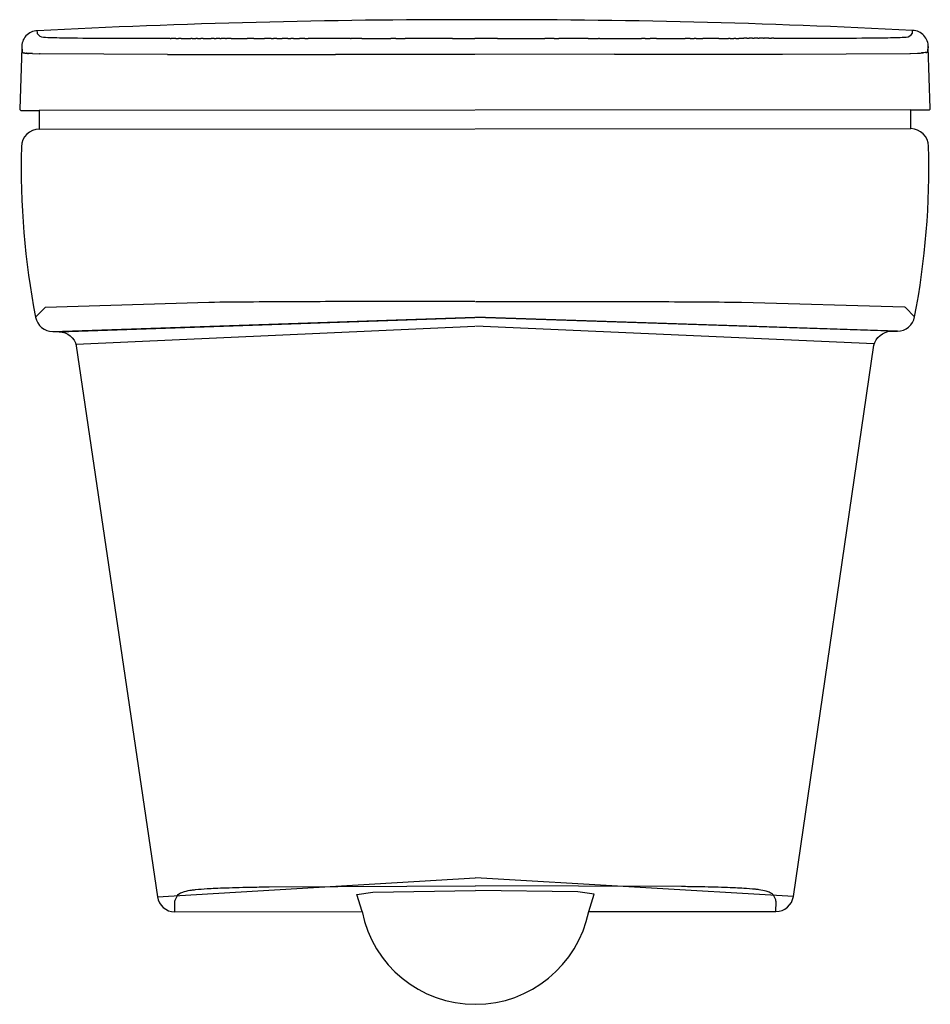
# Model space of a CAD drawing. Units: centimetres. Extents: x 0 to 0.361, y 0.001 to 0.391.
import ezdxf

# ---------------------------------------------------------------- set-up
doc = ezdxf.new("R2010")
doc.units = ezdxf.units.CM

msp = doc.modelspace()

# ---------------------------------------------------------------- linework, layer by layer
msp.add_lwpolyline([(0.18053, 0.39134, 0.013374), (0.00698, 0.38693, 0.424469), (0.00083, 0.38028), (0, 0.35592, 0.426989), (0.0005, 0.35541), (0.00773, 0.35541), (0.00774, 0.348, 0.401387), (0.0007, 0.34102, 0.054966), (0.00633, 0.27339, 0.354033), (0.01308, 0.26773), (0.01569, 0.26768, -0.34997), (0.02243, 0.26213), (0.05461, 0.04376, 0.372406), (0.06154, 0.03778), (0.13576, 0.03785, 0.817673), (0.22565, 0.0379), (0.29987, 0.0379, 0.372406), (0.3068, 0.04389), (0.33876, 0.26229, -0.34997), (0.34549, 0.26785), (0.3481, 0.26789, 0.354033), (0.35485, 0.27356, 0.054966), (0.36041, 0.3412, 0.401387), (0.35336, 0.34817), (0.35336, 0.35559), (0.36059, 0.35559, 0.426989), (0.36109, 0.3561), (0.36024, 0.38046, 0.424469), (0.35408, 0.3871, 0.013374)], format="xyb", close=True)
for points in [[(0.05967, 0.38386, -0.000405), (0.03776, 0.3839, -0.002018), (0.02077, 0.38399, -0.004762), (0.01275, 0.38415, -0.008489), (0.00948, 0.3843, -0.257633), (0.00709, 0.3858, -0.008183), (0.00698, 0.38693)], [(0.30139, 0.38398, 0.000405), (0.3233, 0.38404, 0.002018), (0.3403, 0.38415, 0.004762), (0.34832, 0.38432, 0.008489), (0.35158, 0.38447, 0.257633), (0.35397, 0.38597, 0.008183), (0.35408, 0.3871)], [(0.18044, 0.27972, 0.000304), (0.14543, 0.27966, 0.000545), (0.11037, 0.27956, 0.000685), (0.09275, 0.27946, 0.001153), (0.07499, 0.27929), (0.01025, 0.27733, 0.082218), (0.00992, 0.27709), (0.00633, 0.27339)], [(0.18073, 0.27972, -0.000304), (0.21574, 0.2797, -0.000545), (0.2508, 0.27963, -0.000685), (0.26842, 0.27954, -0.001153), (0.28618, 0.2794), (0.35092, 0.2775, -0.082218), (0.35125, 0.27726), (0.35485, 0.27356)], [(0.06154, 0.03778), (0.06149, 0.04161, -0.029889), (0.06159, 0.04238), (0.06253, 0.04429, -0.133764), (0.06427, 0.04544), (0.06535, 0.04583, -0.038454), (0.06818, 0.0464, -0.008466), (0.0697, 0.04659, -0.011497), (0.0743, 0.04696, -0.003666), (0.07759, 0.04714, -0.00287), (0.0817, 0.0473, -0.00388), (0.09248, 0.04758, -0.001253), (0.09896, 0.04769), (0.18068, 0.04809)], [(0.29987, 0.0379), (0.29992, 0.04173, 0.029889), (0.29981, 0.0425), (0.29888, 0.04441, 0.133764), (0.29714, 0.04556), (0.29606, 0.04594, 0.038454), (0.29323, 0.04651, 0.008466), (0.29171, 0.0467, 0.011497), (0.28711, 0.04707, 0.003666), (0.28382, 0.04724, 0.00287), (0.2797, 0.0474, 0.00388), (0.26893, 0.04767, 0.001253), (0.26244, 0.04778), (0.18073, 0.04809)]]:
    msp.add_lwpolyline(points, format="xyb")
for points in [[(0.05967, 0.38386), (0.06004, 0.38386)], [(0.06198, 0.38386), (0.06004, 0.38386)], [(0.06198, 0.38386), (0.06295, 0.38385)], [(0.064, 0.38385), (0.06295, 0.38385)], [(0.064, 0.38385), (0.06589, 0.38385)], [(0.06589, 0.38385), (0.06617, 0.38385)], [(0.06617, 0.38385), (0.06787, 0.38385)], [(0.06836, 0.38385), (0.06787, 0.38385)], [(0.06836, 0.38385), (0.06986, 0.38385)], [(0.07054, 0.38385), (0.06986, 0.38385)], [(0.07054, 0.38385), (0.07186, 0.38385)], [(0.07272, 0.38385), (0.07186, 0.38385)], [(0.07272, 0.38385), (0.07387, 0.38385)], [(0.07387, 0.38385), (0.07491, 0.38385)], [(0.07491, 0.38385), (0.07589, 0.38385)], [(0.07711, 0.38385), (0.07589, 0.38385)], [(0.07711, 0.38385), (0.07791, 0.38385)], [(0.07933, 0.38385), (0.07791, 0.38385)], [(0.07933, 0.38385), (0.07994, 0.38385)], [(0.08157, 0.38385), (0.07994, 0.38385)], [(0.08157, 0.38385), (0.08197, 0.38385)], [(0.08382, 0.38385), (0.08197, 0.38385)], [(0.08382, 0.38385), (0.09014, 0.38385)], [(0.09287, 0.38385), (0.09014, 0.38385)], [(0.09287, 0.38385), (0.09363, 0.38385)], [(0.09363, 0.38385), (0.09514, 0.38385)], [(0.09514, 0.38385), (0.09712, 0.38385)], [(0.09966, 0.38385), (0.09712, 0.38385)], [(0.09966, 0.38385), (0.10061, 0.38385)], [(0.10192, 0.38385), (0.10061, 0.38385)], [(0.10192, 0.38385), (0.10408, 0.38385)], [(0.10639, 0.38385), (0.10408, 0.38385)], [(0.10639, 0.38385), (0.10755, 0.38385)], [(0.1086, 0.38385), (0.10755, 0.38385)], [(0.1086, 0.38385), (0.11101, 0.38385)], [(0.11308, 0.38385), (0.11101, 0.38385)], [(0.11308, 0.38385), (0.11445, 0.38385)], [(0.13118, 0.38386), (0.11445, 0.38385)], [(0.13118, 0.38386), (0.1315, 0.38386)], [(0.1357, 0.38386), (0.1315, 0.38386)], [(0.1357, 0.38386), (0.14722, 0.38386)], [(0.14919, 0.38387), (0.14722, 0.38386)], [(0.14919, 0.38387), (0.15281, 0.38387)], [(0.17158, 0.38388), (0.15281, 0.38387)], [(0.17158, 0.38388), (0.18054, 0.38388)], [(0.18949, 0.38389), (0.18053, 0.38388)], [(0.18949, 0.38389), (0.20826, 0.3839)], [(0.21188, 0.3839), (0.20826, 0.3839)], [(0.21188, 0.3839), (0.21385, 0.3839)], [(0.22536, 0.3839), (0.21385, 0.3839)], [(0.22536, 0.3839), (0.22956, 0.38391)], [(0.22989, 0.38391), (0.22956, 0.38391)], [(0.22989, 0.38391), (0.24661, 0.38392)], [(0.24798, 0.38392), (0.24661, 0.38392)], [(0.24798, 0.38392), (0.25006, 0.38392)], [(0.25246, 0.38392), (0.25006, 0.38392)], [(0.25246, 0.38392), (0.25351, 0.38392)], [(0.25351, 0.38392), (0.25468, 0.38392)], [(0.25468, 0.38392), (0.25698, 0.38393)], [(0.25698, 0.38393), (0.25915, 0.38393)], [(0.25915, 0.38393), (0.26046, 0.38393)], [(0.26046, 0.38393), (0.2614, 0.38393)], [(0.2614, 0.38393), (0.26394, 0.38393)], [(0.26593, 0.38393), (0.26394, 0.38393)], [(0.26593, 0.38393), (0.26744, 0.38394)], [(0.26819, 0.38394), (0.26744, 0.38394)], [(0.26819, 0.38394), (0.27093, 0.38394)], [(0.27725, 0.38394), (0.27093, 0.38394)], [(0.27725, 0.38395), (0.27909, 0.38395)], [(0.27909, 0.38395), (0.2795, 0.38395)], [(0.2795, 0.38395), (0.28113, 0.38395)], [(0.28173, 0.38395), (0.28113, 0.38395)], [(0.28173, 0.38395), (0.28315, 0.38395)], [(0.28395, 0.38395), (0.28315, 0.38395)], [(0.28395, 0.38395), (0.28518, 0.38395)], [(0.28616, 0.38395), (0.28518, 0.38395)], [(0.28616, 0.38396), (0.28719, 0.38396)], [(0.28835, 0.38396), (0.28719, 0.38396)], [(0.28835, 0.38396), (0.2892, 0.38396)], [(0.29053, 0.38396), (0.2892, 0.38396)], [(0.29053, 0.38396), (0.2912, 0.38396)], [(0.29271, 0.38396), (0.2912, 0.38396)], [(0.29271, 0.38396), (0.29319, 0.38397)], [(0.29489, 0.38397), (0.29319, 0.38396)], [(0.29489, 0.38397), (0.29517, 0.38397)], [(0.29707, 0.38397), (0.29517, 0.38397)], [(0.29707, 0.38397), (0.29811, 0.38397)], [(0.29909, 0.38397), (0.29811, 0.38397)], [(0.29909, 0.38397), (0.30102, 0.38398)], [(0.30102, 0.38398), (0.30139, 0.38398)], [(0.00083, 0.38051), (0.00093, 0.3792)], [(0.00083, 0.38051), (0.00087, 0.37993), (0.00092, 0.37936), (0.00099, 0.37879)], [(0.00099, 0.37879), (0.00103, 0.37864)], [(0.00112, 0.3784), (0.00103, 0.37864)], [(0.35978, 0.37843), (0.3598, 0.37844), (0.35981, 0.37844), (0.35982, 0.37845), (0.35984, 0.37845), (0.35985, 0.37846), (0.35987, 0.37847), (0.35988, 0.37848), (0.35989, 0.37849), (0.3599, 0.3785), (0.35991, 0.37851), (0.35992, 0.37853), (0.35993, 0.37854), (0.35994, 0.37855), (0.35994, 0.37857), (0.35995, 0.37858)], [(0.35995, 0.37858), (0.36004, 0.37882)], [(0.36008, 0.37897), (0.36004, 0.37882)], [(0.36008, 0.37897), (0.36015, 0.37954), (0.3602, 0.38011), (0.36024, 0.38069)], [(0.36023, 0.38069), (0.36014, 0.37938)], [(0.00112, 0.3784), (0.00113, 0.37839), (0.00113, 0.37837), (0.00114, 0.37836), (0.00115, 0.37834), (0.00116, 0.37833), (0.00117, 0.37832), (0.00118, 0.37831), (0.00119, 0.3783), (0.0012, 0.37829), (0.00122, 0.37828), (0.00123, 0.37827), (0.00125, 0.37827), (0.00126, 0.37826), (0.00128, 0.37826), (0.00129, 0.37825)], [(0.0014, 0.37822), (0.00129, 0.37825)], [(0.0014, 0.37822), (0.00149, 0.37819), (0.00158, 0.37817), (0.00168, 0.37815), (0.00177, 0.37814)], [(0.00177, 0.37814), (0.00184, 0.37813)], [(0.0019, 0.37812), (0.00184, 0.37813)], [(0.0019, 0.37812), (0.00197, 0.37811)], [(0.00204, 0.3781), (0.00197, 0.37811)], [(0.00204, 0.3781), (0.0027, 0.37804)], [(0.0028, 0.37803), (0.0027, 0.37804)], [(0.0028, 0.37803), (0.00294, 0.37802)], [(0.00305, 0.37801), (0.00294, 0.37802)], [(0.00305, 0.37801), (0.0032, 0.378)], [(0.00334, 0.37799), (0.0032, 0.378)], [(0.00334, 0.37799), (0.00351, 0.37798)], [(0.00384, 0.37796), (0.00351, 0.37798)], [(0.00505, 0.37791), (0.00384, 0.37796)], [(0.00505, 0.37791), (0.00787, 0.37782)], [(0.00808, 0.37782), (0.00787, 0.37782)], [(0.00808, 0.37782), (0.00812, 0.37782)], [(0.05858, 0.37755), (0.00812, 0.37782)], [(0.05858, 0.37755), (0.12527, 0.37757)], [(0.11377, 0.37756), (0.11456, 0.37756)], [(0.18054, 0.3776), (0.12527, 0.37757)], [(0.23581, 0.37763), (0.18053, 0.3776)], [(0.23581, 0.37763), (0.30249, 0.37768)], [(0.24651, 0.37763), (0.2473, 0.37763)], [(0.30249, 0.37768), (0.35295, 0.37799)], [(0.35295, 0.37799), (0.35299, 0.37799)], [(0.35299, 0.37799), (0.35321, 0.378)], [(0.35321, 0.378), (0.35602, 0.37809)], [(0.35602, 0.37809), (0.35723, 0.37814)], [(0.35723, 0.37814), (0.35757, 0.37816)], [(0.35774, 0.37817), (0.35757, 0.37816)], [(0.35774, 0.37817), (0.35787, 0.37818)], [(0.35802, 0.37819), (0.35787, 0.37818)], [(0.35802, 0.37819), (0.35813, 0.3782)], [(0.35827, 0.37821), (0.35813, 0.3782)], [(0.35827, 0.37821), (0.35837, 0.37822)], [(0.35903, 0.37828), (0.35837, 0.37822)], [(0.35903, 0.37828), (0.3591, 0.37829)], [(0.35917, 0.3783), (0.3591, 0.37829)], [(0.35917, 0.3783), (0.35923, 0.37831)], [(0.3593, 0.37832), (0.35923, 0.37831)], [(0.3593, 0.37832), (0.35939, 0.37833), (0.35949, 0.37835), (0.35958, 0.37837), (0.35967, 0.3784)], [(0.35967, 0.3784), (0.35978, 0.37843)], [(0.35336, 0.35559), (0.00773, 0.35541)], [(0.00774, 0.348), (0.35336, 0.34817)], [(0.01308, 0.26773), (0.18045, 0.27341)], [(0.01569, 0.26768), (0.18045, 0.27327)], [(0.18045, 0.27327), (0.18045, 0.27341)], [(0.3481, 0.26789), (0.18073, 0.27341)], [(0.18073, 0.27327), (0.18073, 0.27341)], [(0.34549, 0.26785), (0.18073, 0.27327)], [(0.02236, 0.26275), (0.18045, 0.26991)], [(0.33882, 0.26291), (0.18073, 0.26991)], [(0.02237, 0.26262), (0.0224, 0.26233), (0.02245, 0.26203)], [(0.02244, 0.26205), (0.02243, 0.26213)], [(0.02243, 0.26208), (0.02244, 0.26203)], [(0.33874, 0.26219), (0.33878, 0.26249), (0.33882, 0.26278)], [(0.33874, 0.26221), (0.33876, 0.26229)], [(0.33876, 0.26224), (0.33875, 0.26219)], [(0.05461, 0.04376), (0.18067, 0.05128)], [(0.3068, 0.04389), (0.18073, 0.05128)], [(0.13576, 0.03785), (0.13366, 0.0447), (0.14004, 0.04563), (0.18068, 0.04626)], [(0.22565, 0.0379), (0.22775, 0.04475), (0.22136, 0.04567), (0.18073, 0.04626)]]:
    msp.add_lwpolyline(points)

doc.saveas('drawing.dxf')
